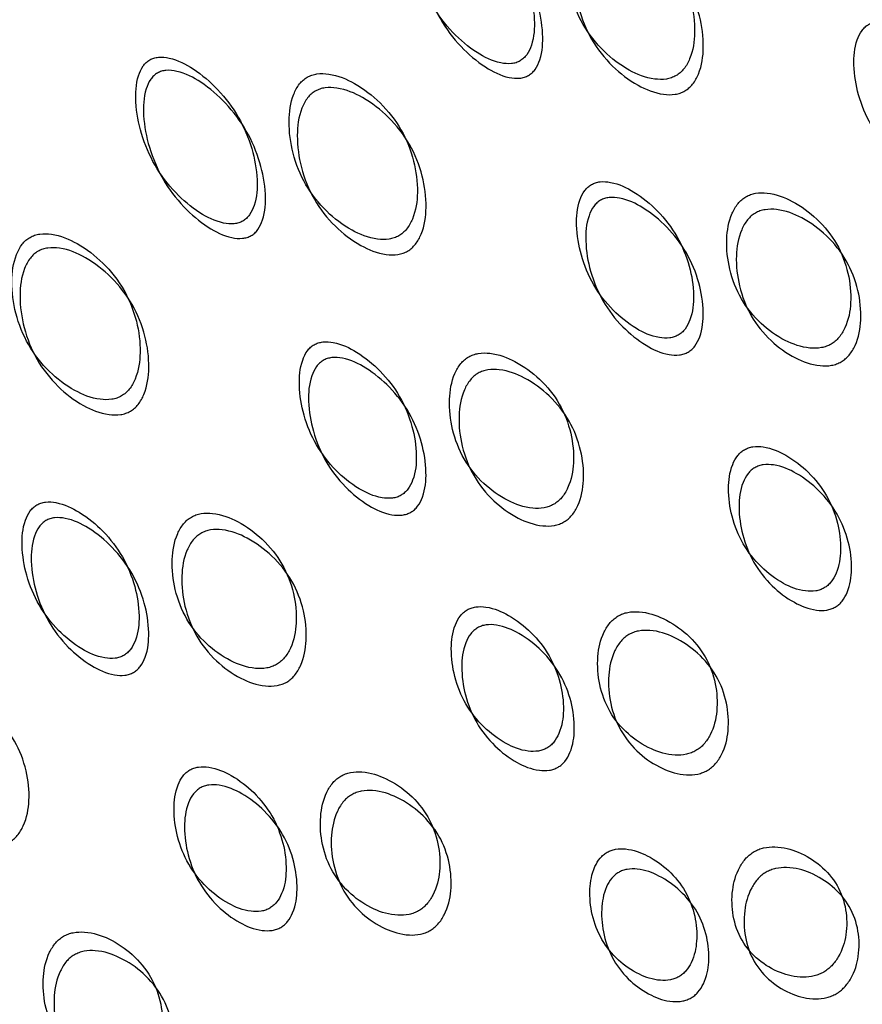
# Model space of a CAD drawing. Units: millimetres. Extents: x 22 to 1858, y 107 to 1980.
# Drawn here: x 912 to 915, y 1134 to 1137 of the extents above; entities that cross this region are included whole.
import ezdxf

# ---------------------------------------------------------------- set-up
doc = ezdxf.new("R2010")
doc.units = ezdxf.units.MM

msp = doc.modelspace()

# ---------------------------------------------------------------- linework, layer by layer
at = {"color": 7, "linetype": 'Continuous', "lineweight": 25}
for points, knots in [([(913.5106, 1136.8821), (913.5145, 1136.8847), (913.5224, 1136.8901), (913.536, 1136.9062), (913.5543, 1136.9468), (913.5583, 1137.0188), (913.5411, 1137.1123), (913.5004, 1137.2087), (913.437, 1137.2928), (913.3637, 1137.356), (913.2985, 1137.3899), (913.2537, 1137.3953), (913.2329, 1137.3915), (913.2198, 1137.3859), (913.2083, 1137.3774), (913.1947, 1137.3613), (913.1769, 1137.3197), (913.1737, 1137.2461), (913.1918, 1137.1511), (913.2329, 1137.0542), (913.296, 1136.9708), (913.3684, 1136.9091), (913.4328, 1136.8766), (913.4771, 1136.8721), (913.4979, 1136.8758), (913.5065, 1136.8801), (913.5106, 1136.8821)], [0, 0, 0, 0, 0.008904, 0.018382, 0.040768, 0.098381, 0.170606, 0.249979, 0.329128, 0.401587, 0.459207, 0.481593, 0.491073, 0.49998, 0.5088, 0.518246, 0.540765, 0.598502, 0.670972, 0.749999, 0.829372, 0.901597, 0.959211, 0.981715, 0.991166, 1, 1, 1, 1]), ([(913.5369, 1136.8365), (913.5327, 1136.8345), (913.524, 1136.8303), (913.5033, 1136.8266), (913.4588, 1136.8313), (913.3943, 1136.8643), (913.3215, 1136.9266), (913.258, 1137.0107), (913.2164, 1137.1085), (913.198, 1137.2041), (913.2008, 1137.278), (913.2185, 1137.3198), (913.2321, 1137.336), (913.2435, 1137.3446), (913.2566, 1137.3503), (913.2774, 1137.3541), (913.3225, 1137.3483), (913.388, 1137.314), (913.4616, 1137.2501), (913.5255, 1137.1652), (913.5667, 1137.0681), (913.5842, 1136.9739), (913.5805, 1136.9015), (913.5624, 1136.8605), (913.5487, 1136.8444), (913.5408, 1136.8391), (913.5369, 1136.8365)], [0, 0, 0, 0, 0.0088688, 0.0183029, 0.0405704, 0.098151, 0.1704553, 0.2499705, 0.3291388, 0.4016888, 0.4593932, 0.4816283, 0.4910801, 0.4999623, 0.5087116, 0.5180999, 0.5405746, 0.5981621, 0.6707012, 0.7499911, 0.8295063, 0.9018106, 0.9593912, 0.9818582, 0.9912469, 1, 1, 1, 1]), ([(913.712, 1137.3312), (913.7076, 1137.3283), (913.6986, 1137.3223), (913.6827, 1137.305), (913.6604, 1137.2623), (913.6513, 1137.1867), (913.6647, 1137.0901), (913.7035, 1136.993), (913.7679, 1136.9115), (913.844, 1136.8531), (913.9131, 1136.8249), (913.9607, 1136.8235), (913.9834, 1136.8289), (913.9982, 1136.8356), (914.0113, 1136.845), (914.0274, 1136.8619), (914.05, 1136.9039), (914.0601, 1136.9779), (914.0476, 1137.073), (914.0092, 1137.1695), (913.9445, 1137.2516), (913.8675, 1137.3115), (913.7974, 1137.3414), (913.7494, 1137.3435), (913.7265, 1137.3384), (913.7168, 1137.3336), (913.712, 1137.3312)], [0, 0, 0, 0, 0.009797, 0.020103, 0.043798, 0.102007, 0.172977, 0.250041, 0.327096, 0.398042, 0.456222, 0.479902, 0.490203, 0.499996, 0.509774, 0.52007, 0.543775, 0.601955, 0.672901, 0.749956, 0.82702, 0.89799, 0.956198, 0.979914, 0.990216, 1, 1, 1, 1]), ([(913.7371, 1137.2877), (913.7419, 1137.2901), (913.7517, 1137.2949), (913.7746, 1137.2999), (913.8228, 1137.2977), (913.8931, 1137.2673), (913.9704, 1137.2068), (914.0355, 1137.1238), (914.0744, 1137.0266), (914.0872, 1136.9309), (914.0775, 1136.8566), (914.0549, 1136.8144), (914.0389, 1136.7974), (914.0258, 1136.7879), (914.0111, 1136.7812), (913.9883, 1136.7758), (913.9405, 1136.7774), (913.8711, 1136.8061), (913.7947, 1136.8651), (913.7299, 1136.9474), (913.6906, 1137.0452), (913.6768, 1137.1425), (913.6857, 1137.2186), (913.7078, 1137.2615), (913.7237, 1137.2789), (913.7327, 1137.2849), (913.7371, 1137.2877)], [0, 0, 0, 0, 0.009787, 0.020056, 0.043579, 0.101745, 0.172802, 0.250027, 0.327242, 0.398275, 0.456412, 0.479916, 0.490182, 0.499969, 0.509631, 0.519849, 0.543556, 0.601693, 0.672726, 0.749941, 0.827166, 0.898223, 0.956389, 0.980103, 0.990329, 1, 1, 1, 1]), ([(914.8709, 1136.5259), (914.8748, 1136.5285), (914.8828, 1136.5339), (914.8967, 1136.5495), (914.9159, 1136.5886), (914.9219, 1136.6569), (914.9078, 1136.7451), (914.8706, 1136.8355), (914.8105, 1136.9137), (914.7402, 1136.9718), (914.677, 1137.0023), (914.633, 1137.0063), (914.6125, 1137.0021), (914.5993, 1136.9965), (914.5878, 1136.988), (914.574, 1136.9723), (914.5554, 1136.9321), (914.5502, 1136.862), (914.5654, 1136.772), (914.6031, 1136.681), (914.6627, 1136.6036), (914.732, 1136.5472), (914.7943, 1136.5184), (914.8377, 1136.5154), (914.8583, 1136.5196), (914.8668, 1136.5239), (914.8709, 1136.5259)], [0, 0, 0, 0, 0.008904, 0.018382, 0.040768, 0.098381, 0.170606, 0.249979, 0.329128, 0.401587, 0.459207, 0.481593, 0.491073, 0.49998, 0.5088, 0.518246, 0.540765, 0.598502, 0.670972, 0.749999, 0.829372, 0.901597, 0.959211, 0.981715, 0.991166, 1, 1, 1, 1]), ([(912.6446, 1136.3821), (912.6484, 1136.3847), (912.6564, 1136.3901), (912.67, 1136.4062), (912.6883, 1136.4468), (912.6923, 1136.5188), (912.6751, 1136.6123), (912.6344, 1136.7087), (912.5709, 1136.7928), (912.4977, 1136.8559), (912.4325, 1136.8898), (912.3877, 1136.8953), (912.3669, 1136.8915), (912.3538, 1136.8859), (912.3423, 1136.8774), (912.3287, 1136.8613), (912.3109, 1136.8196), (912.3077, 1136.7461), (912.3258, 1136.6511), (912.3669, 1136.5542), (912.43, 1136.4708), (912.5024, 1136.4091), (912.5668, 1136.3766), (912.6111, 1136.3721), (912.6319, 1136.3758), (912.6404, 1136.3801), (912.6446, 1136.3821)], [0, 0, 0, 0, 0.0089043, 0.0183823, 0.0407685, 0.098381, 0.1706041, 0.249976, 0.3291238, 0.4015832, 0.459205, 0.481592, 0.491072, 0.4999793, 0.5088001, 0.5182467, 0.5407671, 0.5985059, 0.670976, 0.7500026, 0.8293744, 0.9015975, 0.9592101, 0.9817147, 0.9911656, 1, 1, 1, 1]), ([(912.6709, 1136.3365), (912.6667, 1136.3345), (912.658, 1136.3303), (912.6372, 1136.3266), (912.5928, 1136.3313), (912.5283, 1136.3643), (912.4555, 1136.4265), (912.392, 1136.5107), (912.3504, 1136.6084), (912.3319, 1136.7041), (912.3348, 1136.778), (912.3525, 1136.8198), (912.3661, 1136.8359), (912.3775, 1136.8446), (912.3906, 1136.8503), (912.4114, 1136.854), (912.4565, 1136.8483), (912.522, 1136.8139), (912.5956, 1136.7501), (912.6595, 1136.6652), (912.7006, 1136.5681), (912.7182, 1136.4739), (912.7145, 1136.4015), (912.6963, 1136.3605), (912.6827, 1136.3444), (912.6747, 1136.3391), (912.6709, 1136.3365)], [0, 0, 0, 0, 0.008869, 0.018303, 0.040571, 0.098151, 0.170453, 0.249967, 0.329135, 0.401685, 0.459391, 0.481627, 0.49108, 0.499963, 0.508712, 0.518101, 0.540577, 0.598166, 0.670705, 0.749995, 0.829508, 0.901811, 0.959391, 0.981858, 0.991247, 1, 1, 1, 1]), ([(912.846, 1136.8312), (912.8416, 1136.8283), (912.8325, 1136.8223), (912.8167, 1136.805), (912.7944, 1136.7623), (912.7853, 1136.6867), (912.7987, 1136.5901), (912.8375, 1136.493), (912.9019, 1136.4115), (912.978, 1136.3531), (913.047, 1136.3249), (913.0947, 1136.3235), (913.1174, 1136.3289), (913.1321, 1136.3356), (913.1453, 1136.345), (913.1613, 1136.3619), (913.184, 1136.4039), (913.1941, 1136.4779), (913.1816, 1136.573), (913.1432, 1136.6695), (913.0784, 1136.7516), (913.0015, 1136.8115), (912.9314, 1136.8414), (912.8834, 1136.8435), (912.8604, 1136.8384), (912.8507, 1136.8336), (912.846, 1136.8312)], [0, 0, 0, 0, 0.009797, 0.020103, 0.043798, 0.102007, 0.172977, 0.250041, 0.327096, 0.398042, 0.456222, 0.479902, 0.490203, 0.499996, 0.509774, 0.52007, 0.543775, 0.601955, 0.672901, 0.749956, 0.82702, 0.89799, 0.956198, 0.979914, 0.990216, 1, 1, 1, 1]), ([(912.8711, 1136.7877), (912.8759, 1136.7901), (912.8856, 1136.7949), (912.9086, 1136.7999), (912.9568, 1136.7977), (913.0271, 1136.7673), (913.1044, 1136.7068), (913.1695, 1136.6238), (913.2083, 1136.5266), (913.2212, 1136.4309), (913.2115, 1136.3566), (913.1889, 1136.3144), (913.1729, 1136.2974), (913.1598, 1136.2879), (913.1451, 1136.2812), (913.1223, 1136.2757), (913.0744, 1136.2774), (913.0051, 1136.3061), (912.9286, 1136.3651), (912.8638, 1136.4474), (912.8246, 1136.5452), (912.8108, 1136.6425), (912.8197, 1136.7186), (912.8418, 1136.7615), (912.8576, 1136.7789), (912.8667, 1136.7849), (912.8711, 1136.7877)], [0, 0, 0, 0, 0.0097867, 0.0200564, 0.043579, 0.1017451, 0.1728017, 0.2500266, 0.3272424, 0.398275, 0.4564125, 0.4799164, 0.4901823, 0.4999691, 0.5096305, 0.5198493, 0.5435556, 0.601693, 0.6727256, 0.7499415, 0.8271663, 0.8982229, 0.9563891, 0.9801029, 0.9903286, 1, 1, 1, 1]), ([(914.0049, 1136.0259), (914.0088, 1136.0285), (914.0168, 1136.0339), (914.0307, 1136.0495), (914.0498, 1136.0886), (914.0559, 1136.1569), (914.0418, 1136.2451), (914.0045, 1136.3355), (913.9445, 1136.4137), (913.8742, 1136.4718), (913.811, 1136.5023), (913.767, 1136.5063), (913.7464, 1136.5021), (913.7333, 1136.4964), (913.7218, 1136.488), (913.7079, 1136.4723), (913.6893, 1136.4321), (913.6842, 1136.362), (913.6994, 1136.272), (913.7371, 1136.181), (913.7967, 1136.1036), (913.866, 1136.0472), (913.9283, 1136.0184), (913.9717, 1136.0154), (913.9922, 1136.0196), (914.0008, 1136.0239), (914.0049, 1136.0259)], [0, 0, 0, 0, 0.008904, 0.018382, 0.040768, 0.098381, 0.170606, 0.249979, 0.329128, 0.401587, 0.459207, 0.481593, 0.491073, 0.49998, 0.5088, 0.518246, 0.540765, 0.598502, 0.670972, 0.749999, 0.829372, 0.901597, 0.959211, 0.981715, 0.991166, 1, 1, 1, 1]), ([(914.2162, 1136.458), (914.2118, 1136.4551), (914.2027, 1136.4491), (914.1866, 1136.4322), (914.1635, 1136.3911), (914.1523, 1136.319), (914.1626, 1136.2277), (914.1978, 1136.1368), (914.2586, 1136.0616), (914.3314, 1136.0088), (914.3983, 1135.9843), (914.4451, 1135.9846), (914.4675, 1135.9905), (914.4822, 1135.9972), (914.4954, 1136.0065), (914.5117, 1136.023), (914.5353, 1136.0634), (914.5475, 1136.1336), (914.5382, 1136.2231), (914.5035, 1136.3133), (914.4424, 1136.3892), (914.3685, 1136.4438), (914.3005, 1136.4702), (914.2533, 1136.4707), (914.2306, 1136.4653), (914.2209, 1136.4604), (914.2162, 1136.458)], [0, 0, 0, 0, 0.009797, 0.020103, 0.043798, 0.102007, 0.172977, 0.250041, 0.327096, 0.398042, 0.456222, 0.479902, 0.490203, 0.499996, 0.509774, 0.52007, 0.543775, 0.601955, 0.672901, 0.749956, 0.82702, 0.89799, 0.956198, 0.979914, 0.990216, 1, 1, 1, 1]), ([(914.0356, 1135.9729), (914.0314, 1135.9708), (914.0227, 1135.9666), (914.0022, 1135.9625), (913.9586, 1135.9655), (913.8962, 1135.9949), (913.8265, 1136.0518), (913.7665, 1136.1299), (913.7284, 1136.2217), (913.7129, 1136.3122), (913.7177, 1136.3827), (913.7362, 1136.4231), (913.75, 1136.4388), (913.7615, 1136.4474), (913.7746, 1136.4532), (913.7952, 1136.4573), (913.8394, 1136.4531), (913.9029, 1136.4221), (913.9736, 1136.3634), (914.034, 1136.2844), (914.0717, 1136.1934), (914.0862, 1136.1045), (914.0803, 1136.0358), (914.0613, 1135.9964), (914.0474, 1135.9807), (914.0394, 1135.9754), (914.0356, 1135.9729)], [0, 0, 0, 0, 0.008869, 0.018303, 0.04057, 0.098151, 0.170455, 0.249971, 0.329139, 0.401689, 0.459393, 0.481628, 0.49108, 0.499962, 0.508712, 0.5181, 0.540575, 0.598162, 0.670701, 0.749991, 0.829506, 0.901811, 0.959391, 0.981858, 0.991247, 1, 1, 1, 1]), ([(914.2456, 1136.407), (914.2504, 1136.4093), (914.2601, 1136.4142), (914.2829, 1136.4196), (914.3302, 1136.4189), (914.3984, 1136.392), (914.4726, 1136.3369), (914.5341, 1136.2602), (914.5693, 1136.1694), (914.5789, 1136.0793), (914.567, 1136.0087), (914.5435, 1135.9681), (914.5272, 1135.9516), (914.514, 1135.9422), (914.4994, 1135.9354), (914.4769, 1135.9296), (914.43, 1135.9296), (914.3628, 1135.9545), (914.2896, 1136.0079), (914.2285, 1136.0837), (914.1929, 1136.1753), (914.1822, 1136.2672), (914.1931, 1136.3398), (914.2161, 1136.3812), (914.2322, 1136.3982), (914.2412, 1136.4041), (914.2456, 1136.407)], [0, 0, 0, 0, 0.009787, 0.020056, 0.043579, 0.101745, 0.172802, 0.250027, 0.327242, 0.398275, 0.456412, 0.479916, 0.490182, 0.499969, 0.509631, 0.519849, 0.543556, 0.601693, 0.672726, 0.749941, 0.827166, 0.898223, 0.956389, 0.980103, 0.990329, 1, 1, 1, 1]), ([(911.98, 1136.3312), (911.9756, 1136.3283), (911.9665, 1136.3223), (911.9507, 1136.305), (911.9284, 1136.2623), (911.9193, 1136.1867), (911.9327, 1136.0901), (911.9715, 1135.993), (912.0359, 1135.9115), (912.1119, 1135.8531), (912.181, 1135.8249), (912.2287, 1135.8235), (912.2514, 1135.8289), (912.2661, 1135.8356), (912.2793, 1135.845), (912.2953, 1135.8619), (912.3179, 1135.9039), (912.328, 1135.9779), (912.3155, 1136.073), (912.2771, 1136.1695), (912.2124, 1136.2516), (912.1355, 1136.3115), (912.0654, 1136.3414), (912.0173, 1136.3435), (911.9944, 1136.3384), (911.9847, 1136.3336), (911.98, 1136.3312)], [0, 0, 0, 0, 0.009797, 0.020103, 0.043798, 0.102007, 0.172977, 0.25004, 0.327095, 0.398042, 0.456222, 0.479902, 0.490203, 0.499996, 0.509774, 0.52007, 0.543775, 0.601955, 0.672901, 0.749956, 0.82702, 0.89799, 0.956198, 0.979914, 0.990216, 1, 1, 1, 1]), ([(912.0051, 1136.2877), (912.0098, 1136.2901), (912.0196, 1136.2949), (912.0426, 1136.2999), (912.0908, 1136.2977), (912.161, 1136.2673), (912.2383, 1136.2068), (912.3035, 1136.1238), (912.3423, 1136.0266), (912.3552, 1135.9309), (912.3454, 1135.8566), (912.3229, 1135.8144), (912.3068, 1135.7974), (912.2937, 1135.7879), (912.279, 1135.7812), (912.2563, 1135.7757), (912.2084, 1135.7774), (912.139, 1135.8061), (912.0626, 1135.8651), (911.9978, 1135.9474), (911.9586, 1136.0452), (911.9448, 1136.1425), (911.9536, 1136.2186), (911.9758, 1136.2615), (911.9916, 1136.2789), (912.0007, 1136.2849), (912.0051, 1136.2877)], [0, 0, 0, 0, 0.0097867, 0.0200563, 0.043579, 0.1017451, 0.1728017, 0.2500265, 0.3272424, 0.398275, 0.4564125, 0.4799164, 0.4901823, 0.4999691, 0.5096306, 0.5198494, 0.5435557, 0.6016933, 0.6727259, 0.7499418, 0.8271666, 0.8982231, 0.9563892, 0.980103, 0.9903287, 1, 1, 1, 1]), ([(913.1389, 1135.5259), (913.1428, 1135.5285), (913.1508, 1135.5339), (913.1646, 1135.5495), (913.1838, 1135.5886), (913.1899, 1135.6569), (913.1758, 1135.7451), (913.1385, 1135.8355), (913.0785, 1135.9137), (913.0082, 1135.9717), (912.945, 1136.0023), (912.9009, 1136.0063), (912.8804, 1136.0021), (912.8673, 1135.9964), (912.8558, 1135.988), (912.8419, 1135.9723), (912.8233, 1135.9321), (912.8182, 1135.8619), (912.8333, 1135.772), (912.8711, 1135.681), (912.9307, 1135.6036), (913, 1135.5472), (913.0623, 1135.5184), (913.1057, 1135.5154), (913.1262, 1135.5196), (913.1348, 1135.5239), (913.1389, 1135.5259)], [0, 0, 0, 0, 0.0089043, 0.0183823, 0.0407685, 0.098381, 0.1706041, 0.249976, 0.3291238, 0.4015832, 0.459205, 0.481592, 0.491072, 0.4999793, 0.5088001, 0.5182467, 0.5407671, 0.5985059, 0.670976, 0.7500026, 0.8293744, 0.9015975, 0.9592101, 0.9817147, 0.9911656, 1, 1, 1, 1]), ([(913.3502, 1135.958), (913.3457, 1135.9551), (913.3367, 1135.9491), (913.3206, 1135.9322), (913.2974, 1135.8911), (913.2863, 1135.819), (913.2966, 1135.7277), (913.3318, 1135.6368), (913.3925, 1135.5616), (913.4654, 1135.5088), (913.5323, 1135.4843), (913.5791, 1135.4846), (913.6015, 1135.4905), (913.6162, 1135.4972), (913.6294, 1135.5065), (913.6457, 1135.523), (913.6693, 1135.5634), (913.6815, 1135.6336), (913.6722, 1135.7231), (913.6375, 1135.8133), (913.5764, 1135.8892), (913.5025, 1135.9438), (913.4344, 1135.9702), (913.3872, 1135.9707), (913.3645, 1135.9653), (913.3549, 1135.9604), (913.3502, 1135.958)], [0, 0, 0, 0, 0.009797, 0.020103, 0.043798, 0.102007, 0.172977, 0.250041, 0.327096, 0.398042, 0.456222, 0.479902, 0.490203, 0.499996, 0.509774, 0.52007, 0.543775, 0.601955, 0.672901, 0.749956, 0.82702, 0.89799, 0.956198, 0.979914, 0.990216, 1, 1, 1, 1]), ([(913.1695, 1135.4729), (913.1653, 1135.4708), (913.1567, 1135.4666), (913.1361, 1135.4625), (913.0926, 1135.4655), (913.0302, 1135.4949), (912.9605, 1135.5518), (912.9005, 1135.6299), (912.8624, 1135.7217), (912.8469, 1135.8122), (912.8517, 1135.8827), (912.8702, 1135.9231), (912.884, 1135.9388), (912.8955, 1135.9474), (912.9086, 1135.9532), (912.9292, 1135.9573), (912.9734, 1135.953), (913.0369, 1135.9221), (913.1076, 1135.8633), (913.168, 1135.7844), (913.2057, 1135.6933), (913.2202, 1135.6045), (913.2143, 1135.5358), (913.1952, 1135.4964), (913.1814, 1135.4807), (913.1734, 1135.4754), (913.1695, 1135.4729)], [0, 0, 0, 0, 0.008869, 0.018303, 0.040571, 0.098151, 0.170453, 0.249967, 0.329135, 0.401685, 0.459391, 0.481627, 0.49108, 0.499963, 0.508712, 0.518101, 0.540577, 0.598166, 0.670705, 0.749995, 0.829508, 0.901811, 0.959391, 0.981858, 0.991247, 1, 1, 1, 1]), ([(913.3796, 1135.907), (913.3844, 1135.9093), (913.3941, 1135.9142), (913.4168, 1135.9196), (913.4642, 1135.9189), (913.5324, 1135.892), (913.6066, 1135.8369), (913.6681, 1135.7602), (913.7033, 1135.6694), (913.7129, 1135.5793), (913.701, 1135.5087), (913.6775, 1135.4681), (913.6612, 1135.4516), (913.648, 1135.4422), (913.6334, 1135.4354), (913.6109, 1135.4295), (913.5639, 1135.4296), (913.4968, 1135.4545), (913.4236, 1135.5079), (913.3625, 1135.5837), (913.3268, 1135.6753), (913.3161, 1135.7672), (913.3271, 1135.8398), (913.3501, 1135.8812), (913.3661, 1135.8982), (913.3752, 1135.9041), (913.3796, 1135.907)], [0, 0, 0, 0, 0.009787, 0.020056, 0.043579, 0.101745, 0.172802, 0.250027, 0.327242, 0.398275, 0.456412, 0.479916, 0.490182, 0.499969, 0.509631, 0.519849, 0.543556, 0.601693, 0.672726, 0.749941, 0.827166, 0.898223, 0.956389, 0.980103, 0.990329, 1, 1, 1, 1]), ([(914.4606, 1135.2366), (914.4645, 1135.2392), (914.4725, 1135.2445), (914.4867, 1135.2596), (914.5069, 1135.2968), (914.5154, 1135.361), (914.5048, 1135.4431), (914.4716, 1135.5266), (914.4155, 1135.5979), (914.3485, 1135.6502), (914.2876, 1135.6768), (914.2446, 1135.6791), (914.2243, 1135.6744), (914.2112, 1135.6687), (914.1997, 1135.6603), (914.1856, 1135.6451), (914.166, 1135.6066), (914.1585, 1135.5404), (914.1703, 1135.4563), (914.2041, 1135.3721), (914.2597, 1135.3016), (914.3255, 1135.2513), (914.3854, 1135.2266), (914.4278, 1135.2255), (914.448, 1135.2302), (914.4565, 1135.2345), (914.4606, 1135.2366)], [0, 0, 0, 0, 0.008904, 0.018382, 0.040768, 0.098381, 0.170606, 0.249979, 0.329128, 0.401587, 0.459207, 0.481593, 0.491073, 0.49998, 0.5088, 0.518246, 0.540765, 0.598502, 0.670972, 0.749999, 0.829372, 0.901597, 0.959211, 0.981715, 0.991166, 1, 1, 1, 1]), ([(914.4952, 1135.1767), (914.4911, 1135.1746), (914.4824, 1135.1703), (914.4622, 1135.1657), (914.4197, 1135.1669), (914.3597, 1135.1921), (914.2936, 1135.2429), (914.2376, 1135.314), (914.2035, 1135.3989), (914.1913, 1135.4835), (914.1984, 1135.55), (914.218, 1135.5887), (914.232, 1135.604), (914.2436, 1135.6124), (914.2566, 1135.6183), (914.2769, 1135.6229), (914.3201, 1135.6204), (914.3814, 1135.5933), (914.4486, 1135.5405), (914.5051, 1135.4685), (914.5387, 1135.3844), (914.5497, 1135.3017), (914.5414, 1135.2372), (914.5213, 1135.1996), (914.5071, 1135.1844), (914.4991, 1135.1792), (914.4952, 1135.1767)], [0, 0, 0, 0, 0.0088688, 0.0183029, 0.0405704, 0.098151, 0.1704553, 0.2499705, 0.3291388, 0.4016888, 0.4593932, 0.4816283, 0.4910801, 0.4999623, 0.5087116, 0.5180999, 0.5405746, 0.5981621, 0.6707012, 0.7499911, 0.8295063, 0.9018106, 0.9593912, 0.9818582, 0.9912469, 1, 1, 1, 1]), ([(912.2729, 1135.0259), (912.2767, 1135.0285), (912.2847, 1135.0339), (912.2986, 1135.0495), (912.3178, 1135.0886), (912.3239, 1135.1569), (912.3098, 1135.2451), (912.2725, 1135.3355), (912.2125, 1135.4137), (912.1422, 1135.4718), (912.0789, 1135.5023), (912.0349, 1135.5063), (912.0144, 1135.5021), (912.0013, 1135.4964), (911.9898, 1135.488), (911.9759, 1135.4723), (911.9573, 1135.4321), (911.9521, 1135.362), (911.9673, 1135.272), (912.005, 1135.181), (912.0646, 1135.1036), (912.134, 1135.0472), (912.1962, 1135.0183), (912.2397, 1135.0154), (912.2602, 1135.0196), (912.2687, 1135.0239), (912.2729, 1135.0259)], [0, 0, 0, 0, 0.008904, 0.018382, 0.040768, 0.098381, 0.170605, 0.249978, 0.329126, 0.401586, 0.459207, 0.481593, 0.491072, 0.499979, 0.5088, 0.518246, 0.540766, 0.598504, 0.670974, 0.750001, 0.829374, 0.901598, 0.959211, 0.981715, 0.991166, 1, 1, 1, 1]), ([(912.3035, 1134.9729), (912.2993, 1134.9708), (912.2907, 1134.9666), (912.2701, 1134.9625), (912.2266, 1134.9655), (912.1642, 1134.9949), (912.0945, 1135.0518), (912.0345, 1135.1299), (911.9964, 1135.2217), (911.9808, 1135.3122), (911.9856, 1135.3827), (912.0042, 1135.4231), (912.018, 1135.4388), (912.0294, 1135.4474), (912.0425, 1135.4532), (912.0631, 1135.4573), (912.1073, 1135.4531), (912.1709, 1135.4221), (912.2415, 1135.3633), (912.302, 1135.2844), (912.3396, 1135.1934), (912.3541, 1135.1045), (912.3483, 1135.0357), (912.3292, 1134.9964), (912.3153, 1134.9807), (912.3074, 1134.9754), (912.3035, 1134.9729)], [0, 0, 0, 0, 0.008869, 0.018303, 0.04057, 0.09815, 0.170454, 0.249969, 0.329137, 0.401688, 0.459393, 0.481628, 0.49108, 0.499963, 0.508712, 0.5181, 0.540575, 0.598163, 0.670703, 0.749993, 0.829508, 0.901811, 0.959391, 0.981858, 0.991247, 1, 1, 1, 1]), ([(912.4841, 1135.458), (912.4797, 1135.4551), (912.4706, 1135.4491), (912.4546, 1135.4322), (912.4314, 1135.3911), (912.4203, 1135.319), (912.4306, 1135.2277), (912.4658, 1135.1368), (912.5265, 1135.0616), (912.5994, 1135.0088), (912.6663, 1134.9843), (912.713, 1134.9846), (912.7355, 1134.9905), (912.7501, 1134.9972), (912.7634, 1135.0065), (912.7797, 1135.023), (912.8032, 1135.0634), (912.8155, 1135.1336), (912.8062, 1135.2231), (912.7714, 1135.3133), (912.7103, 1135.3892), (912.6365, 1135.4438), (912.5684, 1135.4702), (912.5212, 1135.4707), (912.4985, 1135.4653), (912.4888, 1135.4604), (912.4841, 1135.458)], [0, 0, 0, 0, 0.009797, 0.020103, 0.043798, 0.102007, 0.172977, 0.25004, 0.327095, 0.398042, 0.456222, 0.479902, 0.490203, 0.499996, 0.509774, 0.52007, 0.543775, 0.601955, 0.672901, 0.749956, 0.82702, 0.89799, 0.956198, 0.979914, 0.990216, 1, 1, 1, 1]), ([(912.5136, 1135.407), (912.5184, 1135.4093), (912.5281, 1135.4142), (912.5508, 1135.4196), (912.5982, 1135.4189), (912.6664, 1135.392), (912.7406, 1135.3369), (912.8021, 1135.2602), (912.8372, 1135.1694), (912.8469, 1135.0793), (912.8349, 1135.0087), (912.8115, 1134.9681), (912.7952, 1134.9516), (912.782, 1134.9422), (912.7673, 1134.9354), (912.7448, 1134.9295), (912.6979, 1134.9296), (912.6307, 1134.9545), (912.5575, 1135.0079), (912.4964, 1135.0837), (912.4608, 1135.1753), (912.4501, 1135.2672), (912.461, 1135.3398), (912.4841, 1135.3812), (912.5001, 1135.3982), (912.5092, 1135.4041), (912.5136, 1135.407)], [0, 0, 0, 0, 0.0097867, 0.0200563, 0.043579, 0.1017451, 0.1728017, 0.2500265, 0.3272424, 0.398275, 0.4564125, 0.4799164, 0.4901823, 0.4999691, 0.5096306, 0.5198494, 0.5435557, 0.6016933, 0.6727259, 0.7499418, 0.8271666, 0.8982231, 0.9563892, 0.980103, 0.9903287, 1, 1, 1, 1]), ([(913.5946, 1134.7366), (913.5985, 1134.7392), (913.6065, 1134.7445), (913.6207, 1134.7596), (913.6409, 1134.7968), (913.6494, 1134.861), (913.6388, 1134.9431), (913.6055, 1135.0266), (913.5495, 1135.0979), (913.4825, 1135.1501), (913.4216, 1135.1768), (913.3785, 1135.179), (913.3583, 1135.1744), (913.3452, 1135.1686), (913.3337, 1135.1603), (913.3195, 1135.145), (913.2999, 1135.1066), (913.2925, 1135.0403), (913.3043, 1134.9563), (913.3381, 1134.8721), (913.3937, 1134.8016), (913.4595, 1134.7513), (913.5194, 1134.7266), (913.5617, 1134.7255), (913.582, 1134.7302), (913.5905, 1134.7345), (913.5946, 1134.7366)], [0, 0, 0, 0, 0.0089043, 0.0183823, 0.0407685, 0.098381, 0.1706041, 0.249976, 0.3291238, 0.4015832, 0.459205, 0.481592, 0.491072, 0.4999793, 0.5088001, 0.5182467, 0.5407671, 0.5985059, 0.670976, 0.7500026, 0.8293744, 0.9015975, 0.9592101, 0.9817147, 0.9911656, 1, 1, 1, 1]), ([(913.8172, 1135.1491), (913.8127, 1135.1462), (913.8036, 1135.1403), (913.7873, 1135.1239), (913.7632, 1135.0844), (913.7497, 1135.0164), (913.7564, 1134.9312), (913.7875, 1134.8475), (913.8441, 1134.7795), (913.9133, 1134.7331), (913.9777, 1134.7129), (914.0234, 1134.7149), (914.0455, 1134.7213), (914.0602, 1134.7282), (914.0734, 1134.7374), (914.09, 1134.7534), (914.1147, 1134.7919), (914.1294, 1134.8578), (914.1238, 1134.941), (914.0932, 1135.0239), (914.0362, 1135.0928), (913.9659, 1135.1412), (913.9002, 1135.1635), (913.8539, 1135.1624), (913.8315, 1135.1564), (913.8219, 1135.1515), (913.8172, 1135.1491)], [0, 0, 0, 0, 0.009797, 0.020103, 0.043798, 0.102007, 0.172977, 0.250041, 0.327096, 0.398042, 0.456222, 0.479902, 0.490203, 0.499996, 0.509774, 0.52007, 0.543775, 0.601955, 0.672901, 0.749956, 0.82702, 0.89799, 0.956198, 0.979914, 0.990216, 1, 1, 1, 1]), ([(913.6292, 1134.6767), (913.625, 1134.6746), (913.6164, 1134.6703), (913.5962, 1134.6657), (913.5537, 1134.6669), (913.4937, 1134.6921), (913.4276, 1134.7429), (913.3716, 1134.814), (913.3374, 1134.8988), (913.3253, 1134.9835), (913.3324, 1135.05), (913.3519, 1135.0886), (913.366, 1135.1039), (913.3776, 1135.1124), (913.3906, 1135.1183), (913.4109, 1135.1229), (913.4541, 1135.1203), (913.5154, 1135.0933), (913.5826, 1135.0405), (913.6391, 1134.9685), (913.6727, 1134.8844), (913.6837, 1134.8017), (913.6754, 1134.7372), (913.6553, 1134.6996), (913.6411, 1134.6844), (913.6331, 1134.6792), (913.6292, 1134.6767)], [0, 0, 0, 0, 0.008869, 0.018303, 0.040571, 0.098151, 0.170453, 0.249967, 0.329135, 0.401685, 0.459391, 0.481627, 0.49108, 0.499963, 0.508712, 0.518101, 0.540577, 0.598166, 0.670705, 0.749995, 0.829508, 0.901811, 0.959391, 0.981858, 0.991247, 1, 1, 1, 1]), ([(913.8507, 1135.091), (913.8554, 1135.0934), (913.8652, 1135.0983), (913.8876, 1135.1042), (913.934, 1135.1053), (913.9998, 1135.0825), (914.0704, 1135.0335), (914.1278, 1134.964), (914.1587, 1134.8805), (914.1647, 1134.7968), (914.1503, 1134.7305), (914.1257, 1134.6918), (914.1091, 1134.6758), (914.0959, 1134.6665), (914.0813, 1134.6596), (914.0591, 1134.6532), (914.0132, 1134.6514), (913.9485, 1134.672), (913.879, 1134.719), (913.8221, 1134.7876), (913.7907, 1134.8719), (913.7835, 1134.9576), (913.7968, 1135.0261), (913.8208, 1135.0658), (913.8372, 1135.0823), (913.8463, 1135.0882), (913.8507, 1135.091)], [0, 0, 0, 0, 0.009787, 0.020056, 0.043579, 0.101745, 0.172802, 0.250027, 0.327242, 0.398275, 0.456412, 0.479916, 0.490182, 0.499969, 0.509631, 0.519849, 0.543556, 0.601693, 0.672726, 0.749941, 0.827166, 0.898223, 0.956389, 0.980103, 0.990329, 1, 1, 1, 1]), ([(911.6476, 1134.907), (911.6523, 1134.9093), (911.6621, 1134.9142), (911.6848, 1134.9196), (911.7321, 1134.9189), (911.8003, 1134.892), (911.8746, 1134.8369), (911.936, 1134.7602), (911.9712, 1134.6694), (911.9809, 1134.5793), (911.9689, 1134.5087), (911.9454, 1134.4681), (911.9291, 1134.4516), (911.916, 1134.4422), (911.9013, 1134.4354), (911.8788, 1134.4295), (911.8319, 1134.4296), (911.7647, 1134.4545), (911.6915, 1134.5079), (911.6304, 1134.5837), (911.5948, 1134.6753), (911.5841, 1134.7672), (911.595, 1134.8398), (911.618, 1134.8812), (911.6341, 1134.8982), (911.6432, 1134.9041), (911.6476, 1134.907)], [0, 0, 0, 0, 0.009787, 0.020056, 0.043579, 0.101745, 0.172801, 0.250026, 0.327242, 0.398274, 0.456412, 0.479916, 0.490182, 0.499969, 0.509631, 0.519849, 0.543556, 0.601694, 0.672726, 0.749942, 0.827167, 0.898223, 0.956389, 0.980103, 0.990329, 1, 1, 1, 1]), ([(912.7286, 1134.2366), (912.7325, 1134.2392), (912.7405, 1134.2445), (912.7547, 1134.2596), (912.7749, 1134.2968), (912.7834, 1134.361), (912.7728, 1134.4431), (912.7395, 1134.5266), (912.6834, 1134.5979), (912.6165, 1134.6502), (912.5555, 1134.6768), (912.5125, 1134.679), (912.4923, 1134.6744), (912.4792, 1134.6687), (912.4676, 1134.6603), (912.4535, 1134.6451), (912.4339, 1134.6066), (912.4265, 1134.5404), (912.4383, 1134.4563), (912.472, 1134.3721), (912.5276, 1134.3016), (912.5935, 1134.2513), (912.6533, 1134.2266), (912.6957, 1134.2255), (912.7159, 1134.2302), (912.7245, 1134.2345), (912.7286, 1134.2366)], [0, 0, 0, 0, 0.0089041, 0.0183818, 0.0407677, 0.0983807, 0.1706049, 0.2499778, 0.3291262, 0.4015856, 0.4592065, 0.4815929, 0.4910725, 0.4999793, 0.5087997, 0.5182459, 0.5407656, 0.5985035, 0.6709737, 0.7500008, 0.8293737, 0.9015979, 0.9592108, 0.9817152, 0.9911658, 1, 1, 1, 1]), ([(912.9511, 1134.6491), (912.9467, 1134.6462), (912.9376, 1134.6403), (912.9213, 1134.6239), (912.8971, 1134.5844), (912.8836, 1134.5164), (912.8904, 1134.4312), (912.9215, 1134.3475), (912.9781, 1134.2795), (913.0473, 1134.2331), (913.1117, 1134.2129), (913.1574, 1134.2149), (913.1795, 1134.2213), (913.1941, 1134.2282), (913.2074, 1134.2374), (913.224, 1134.2534), (913.2486, 1134.2919), (913.2634, 1134.3578), (913.2577, 1134.441), (913.2272, 1134.5239), (913.1702, 1134.5928), (913.0998, 1134.6412), (913.0341, 1134.6635), (912.9879, 1134.6624), (912.9655, 1134.6564), (912.9558, 1134.6515), (912.9511, 1134.6491)], [0, 0, 0, 0, 0.0097966, 0.0201032, 0.0437982, 0.1020068, 0.1729767, 0.2500405, 0.3270954, 0.3980415, 0.4562218, 0.4799017, 0.4902035, 0.4999965, 0.509774, 0.5200699, 0.5437748, 0.6019549, 0.6729009, 0.7499559, 0.8270197, 0.8979896, 0.9561984, 0.9799142, 0.990216, 1, 1, 1, 1]), ([(912.7632, 1134.1767), (912.759, 1134.1746), (912.7504, 1134.1703), (912.7301, 1134.1657), (912.6876, 1134.1669), (912.6277, 1134.1921), (912.5615, 1134.2429), (912.5056, 1134.314), (912.4714, 1134.3989), (912.4593, 1134.4835), (912.4664, 1134.55), (912.4859, 1134.5887), (912.5, 1134.604), (912.5115, 1134.6124), (912.5245, 1134.6183), (912.5449, 1134.6229), (912.5881, 1134.6204), (912.6494, 1134.5933), (912.7166, 1134.5405), (912.773, 1134.4685), (912.8067, 1134.3844), (912.8176, 1134.3017), (912.8093, 1134.2372), (912.7892, 1134.1996), (912.7751, 1134.1844), (912.7671, 1134.1792), (912.7632, 1134.1767)], [0, 0, 0, 0, 0.0088688, 0.0183029, 0.0405702, 0.0981503, 0.170454, 0.2499689, 0.3291374, 0.4016876, 0.4593927, 0.4816282, 0.4910801, 0.4999625, 0.5087119, 0.5181003, 0.5405753, 0.5981634, 0.6707027, 0.7499928, 0.8295077, 0.9018114, 0.9593914, 0.9818583, 0.9912469, 1, 1, 1, 1]), ([(912.9847, 1134.591), (912.9894, 1134.5934), (912.9991, 1134.5983), (913.0216, 1134.6042), (913.0679, 1134.6053), (913.1338, 1134.5825), (913.2044, 1134.5335), (913.2618, 1134.464), (913.2927, 1134.3805), (913.2987, 1134.2968), (913.2842, 1134.2305), (913.2597, 1134.1918), (913.2431, 1134.1758), (913.2299, 1134.1665), (913.2153, 1134.1596), (913.1931, 1134.1532), (913.1472, 1134.1514), (913.0825, 1134.172), (913.013, 1134.219), (912.9561, 1134.2876), (912.9246, 1134.3719), (912.9175, 1134.4576), (912.9308, 1134.5261), (912.9548, 1134.5658), (912.9712, 1134.5823), (912.9802, 1134.5882), (912.9847, 1134.591)], [0, 0, 0, 0, 0.009787, 0.020056, 0.043579, 0.101745, 0.172802, 0.250027, 0.327242, 0.398275, 0.456412, 0.479916, 0.490182, 0.499969, 0.509631, 0.519849, 0.543556, 0.601693, 0.672726, 0.749942, 0.827167, 0.898223, 0.956389, 0.980103, 0.990329, 1, 1, 1, 1]), ([(914.2419, 1134.4134), (914.2375, 1134.4105), (914.2284, 1134.4047), (914.2117, 1134.3887), (914.1865, 1134.3512), (914.1704, 1134.2877), (914.1732, 1134.2094), (914.1997, 1134.1337), (914.2516, 1134.0738), (914.3167, 1134.0344), (914.3784, 1134.0189), (914.4229, 1134.023), (914.4447, 1134.0299), (914.4593, 1134.0369), (914.4726, 1134.046), (914.4895, 1134.0615), (914.5153, 1134.098), (914.5328, 1134.1591), (914.5312, 1134.2352), (914.5053, 1134.3101), (914.4529, 1134.371), (914.3865, 1134.4125), (914.3235, 1134.4303), (914.2784, 1134.4272), (914.2562, 1134.4208), (914.2466, 1134.4158), (914.2419, 1134.4134)], [0, 0, 0, 0, 0.009797, 0.020103, 0.043798, 0.102007, 0.172977, 0.250041, 0.327096, 0.398042, 0.456222, 0.479902, 0.490203, 0.499996, 0.509774, 0.52007, 0.543775, 0.601955, 0.672901, 0.749956, 0.82702, 0.89799, 0.956198, 0.979914, 0.990216, 1, 1, 1, 1]), ([(914.0067, 1134.0228), (914.0106, 1134.0253), (914.0187, 1134.0306), (914.0332, 1134.0452), (914.0546, 1134.0804), (914.0657, 1134.1399), (914.0591, 1134.2152), (914.0303, 1134.2908), (913.9787, 1134.3545), (913.9156, 1134.4001), (913.8572, 1134.4223), (913.8152, 1134.4226), (913.7953, 1134.4175), (913.7823, 1134.4116), (913.7707, 1134.4034), (913.7562, 1134.3887), (913.7355, 1134.3521), (913.7255, 1134.2903), (913.7335, 1134.2129), (913.7628, 1134.1364), (913.814, 1134.0736), (913.8758, 1134.0302), (913.933, 1134.0102), (913.9742, 1134.011), (913.9941, 1134.0163), (914.0026, 1134.0207), (914.0067, 1134.0228)], [0, 0, 0, 0, 0.008904, 0.018382, 0.040768, 0.098381, 0.170604, 0.249976, 0.329124, 0.401583, 0.459205, 0.481592, 0.491072, 0.499979, 0.5088, 0.518247, 0.540767, 0.598506, 0.670976, 0.750003, 0.829374, 0.901598, 0.95921, 0.981715, 0.991166, 1, 1, 1, 1]), ([(914.0449, 1133.9566), (914.0408, 1133.9545), (914.0322, 1133.9502), (914.0123, 1133.945), (913.9709, 1133.9442), (913.9137, 1133.9647), (913.8515, 1134.0086), (913.8001, 1134.0719), (913.7704, 1134.149), (913.7621, 1134.2269), (913.7718, 1134.289), (913.7924, 1134.3257), (913.8068, 1134.3405), (913.8184, 1134.3488), (913.8314, 1134.3548), (913.8514, 1134.3599), (913.8935, 1134.3593), (913.9522, 1134.3368), (914.0156, 1134.2906), (914.0675, 1134.2264), (914.0966, 1134.1501), (914.1036, 1134.0743), (914.0926, 1134.0144), (914.0713, 1133.979), (914.0568, 1133.9643), (914.0488, 1133.9591), (914.0449, 1133.9566)], [0, 0, 0, 0, 0.0088691, 0.0183034, 0.040571, 0.0981506, 0.1704533, 0.2499671, 0.3291351, 0.4016853, 0.4593912, 0.4816273, 0.4910797, 0.4999625, 0.5087123, 0.5181011, 0.5405769, 0.5981657, 0.670705, 0.7499946, 0.8295084, 0.901811, 0.9593907, 0.9818578, 0.9912467, 1, 1, 1, 1]), ([(914.2792, 1134.3489), (914.2839, 1134.3513), (914.2936, 1134.3563), (914.3157, 1134.3627), (914.361, 1134.3657), (914.4241, 1134.3475), (914.4908, 1134.3054), (914.5435, 1134.244), (914.5698, 1134.1685), (914.5716, 1134.092), (914.5544, 1134.0306), (914.5286, 1133.9939), (914.5118, 1133.9784), (914.4984, 1133.9692), (914.4839, 1133.9622), (914.462, 1133.9553), (914.4173, 1133.9514), (914.3554, 1133.9672), (914.2901, 1134.0071), (914.2379, 1134.0675), (914.211, 1134.1439), (914.2079, 1134.2226), (914.2238, 1134.2865), (914.249, 1134.3243), (914.2656, 1134.3403), (914.2747, 1134.3461), (914.2792, 1134.3489)], [0, 0, 0, 0, 0.009787, 0.020056, 0.043579, 0.101745, 0.172802, 0.250027, 0.327242, 0.398275, 0.456412, 0.479916, 0.490182, 0.499969, 0.509631, 0.519849, 0.543556, 0.601693, 0.672726, 0.749941, 0.827166, 0.898223, 0.956389, 0.980103, 0.990329, 1, 1, 1, 1]), ([(912.0851, 1134.1491), (912.0807, 1134.1462), (912.0716, 1134.1403), (912.0552, 1134.1239), (912.0311, 1134.0844), (912.0176, 1134.0164), (912.0244, 1133.9312), (912.0555, 1133.8475), (912.112, 1133.7795), (912.1812, 1133.7331), (912.2457, 1133.7129), (912.2914, 1133.7149), (912.3135, 1133.7213), (912.3281, 1133.7282), (912.3414, 1133.7374), (912.358, 1133.7534), (912.3826, 1133.7919), (912.3973, 1133.8578), (912.3917, 1133.941), (912.3611, 1134.0239), (912.3041, 1134.0928), (912.2338, 1134.1412), (912.1681, 1134.1635), (912.1219, 1134.1624), (912.0995, 1134.1564), (912.0898, 1134.1515), (912.0851, 1134.1491)], [0, 0, 0, 0, 0.009797, 0.020103, 0.043798, 0.102006, 0.172976, 0.25004, 0.327095, 0.398041, 0.456222, 0.479902, 0.490203, 0.499996, 0.509774, 0.52007, 0.543775, 0.601955, 0.672902, 0.749957, 0.82702, 0.89799, 0.956199, 0.979914, 0.990216, 1, 1, 1, 1]), ([(912.1186, 1134.091), (912.1234, 1134.0934), (912.1331, 1134.0983), (912.1556, 1134.1042), (912.2019, 1134.1053), (912.2677, 1134.0825), (912.3384, 1134.0335), (912.3957, 1133.964), (912.4267, 1133.8805), (912.4326, 1133.7968), (912.4182, 1133.7305), (912.3936, 1133.6918), (912.3771, 1133.6758), (912.3638, 1133.6665), (912.3492, 1133.6596), (912.327, 1133.6532), (912.2812, 1133.6514), (912.2165, 1133.672), (912.147, 1133.719), (912.0901, 1133.7876), (912.0586, 1133.8719), (912.0515, 1133.9576), (912.0648, 1134.0261), (912.0888, 1134.0658), (912.1051, 1134.0823), (912.1142, 1134.0882), (912.1186, 1134.091)], [0, 0, 0, 0, 0.0097866, 0.0200562, 0.0435787, 0.1017445, 0.1728009, 0.2500257, 0.3272417, 0.3982745, 0.4564123, 0.4799163, 0.4901823, 0.4999691, 0.5096306, 0.5198494, 0.5435558, 0.6016935, 0.6727264, 0.7499423, 0.8271671, 0.8982235, 0.9563893, 0.9801031, 0.9903287, 1, 1, 1, 1])]:
    msp.add_open_spline(points, degree=3, knots=knots, dxfattribs=at)

doc.saveas('drawing.dxf')
